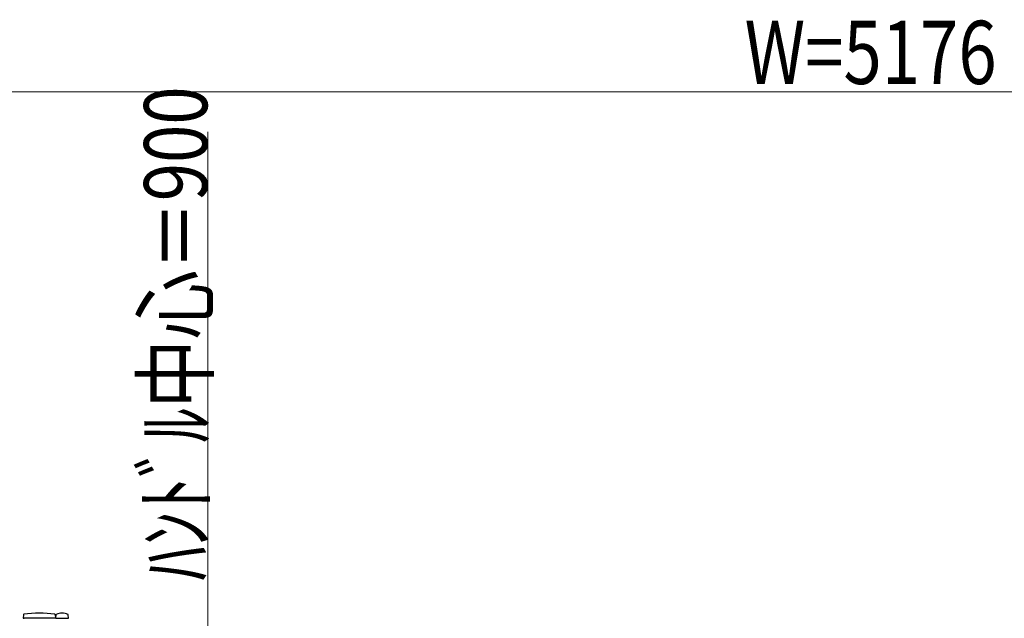
# Model space of a CAD drawing. Units: millimetres. Extents: x 0 to 33640, y 0 to 23760.
# Drawn here: x 24379 to 26248, y 15995 to 17132 of the extents above; entities that cross this region are included whole.
import ezdxf

# ---------------------------------------------------------------- set-up
doc = ezdxf.new("R2010")
doc.units = ezdxf.units.MM
doc.layers.add('YKK_13', color=4, linetype='Continuous', lineweight=30)
doc.layers.add('YKK_D', color=6, linetype='Continuous', lineweight=13)
doc.styles.add('text-b', font='extslim2.shx', dxfattribs={"width": 0.8, "bigfont": 'extfont2.shx'})

msp = doc.modelspace()

# ---------------------------------------------------------------- linework, layer by layer
at = {"layer": 'YKK_13'}
for p, q in [((24386, 16001.6, 0), (24385.6, 15995.3, 0)), ((24446.7, 16001.6, 0), (24447.1, 15995.3, 0)), ((24447.6, 15995.3, 0), (24448, 16001.4, 0)), ((24471.6, 15995.3, 0), (24471.2, 16001.4, 0)), ((24385.9, 15995, 0), (24387.3, 15995, 0)), ((24446.8, 15995, 0), (24387.3, 15995, 0)), ((24447.9, 15995, 0), (24471.3, 15995, 0))]:
    msp.add_line(p, q, dxfattribs=at)
for centre, radius, start, end in [((24387, 16001.6, 0), 1, 99.3832, 176.5), ((24416.3, 15823.9, 0), 181.1, 80.6148, 99.3852), ((24445.7, 16001.6, 0), 1, 3.5, 80.6168), ((24448.9, 16001.4, 0), 1, 117.6601, 176.5), ((24459.6, 15981.1, 0), 23.9, 62.3399, 117.6601), ((24470.2, 16001.4, 0), 1, 3.5, 62.3399), ((24385.9, 15995.3, 0), 0.3, 176.5, 270), ((24446.8, 15995.3, 0), 0.3, 270, 3.5), ((24447.9, 15995.3, 0), 0.3, 176.5, 180), ((24447.9, 15995.3, 0), 0.3, 180, 270), ((24471.3, 15995.3, 0), 0.3, 270, 0), ((24471.3, 15995.3, 0), 0.3, 0, 3.5)]:
    msp.add_arc(centre, radius, start, end, dxfattribs=at)
at = {"layer": 'YKK_D'}
for p, q in [((28467.1, 16994.5), (23491.1, 16994.5)), ((24735.9, 15785, 0), (24735.9, 16918.6, 0))]:
    msp.add_line(p, q, dxfattribs=at)

# ---------------------------------------------------------------- texts
at = {"layer": 'YKK_D', "style": 'text-b', "width": 0.8}
msp.add_text('W=5176', height=120, dxfattribs=at).set_placement((25755.1, 17009.5))
msp.add_text('ﾊﾝﾄﾞﾙ中心＝900', height=120, rotation=90, dxfattribs=at).set_placement((24735.1, 16066.6, 0))

doc.saveas('drawing.dxf')
